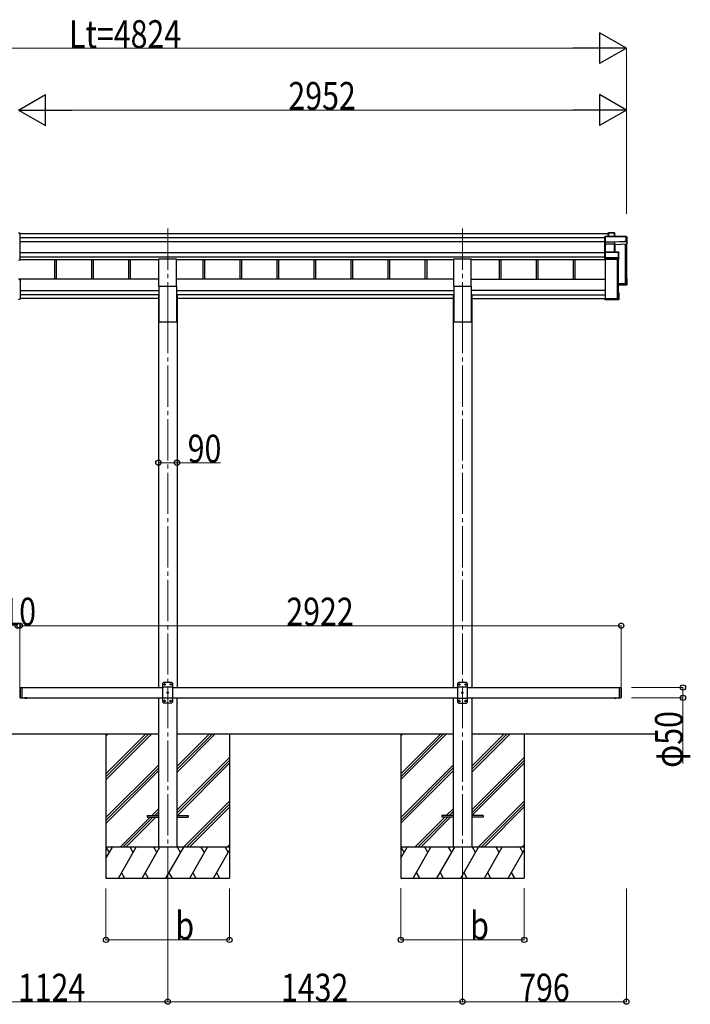
# Model space of a CAD drawing. Units: millimetres. Extents: x 0 to 25230, y 0 to 17820.
# Drawn here: x 10976 to 14234, y 5317 to 10096 of the extents above; entities that cross this region are included whole.
import ezdxf

# ---------------------------------------------------------------- set-up
doc = ezdxf.new("R2010")
doc.units = ezdxf.units.MM
doc.linetypes.add('YCENTER_1', pattern=[13, 10, -1, 1, -1])
doc.linetypes.add('YHIDDEN_1', pattern=[4, 3, -1])
for name, color, linetype, lineweight in [('YKK_12', 2, 'Continuous', 13), ('YKK_13', 4, 'Continuous', 30), ('YKK_A1', 4, 'Continuous', 30), ('YKK_D', 6, 'Continuous', 13)]:
    doc.layers.add(name, color=color, linetype=linetype, lineweight=lineweight)
doc.styles.add('text-b', font='extslim2.shx', dxfattribs={"width": 0.8, "bigfont": 'extfont2.shx'})

msp = doc.modelspace()

# ---------------------------------------------------------------- linework, layer by layer
at = {"layer": 'YKK_12', "linetype": 'YCENTER_1', "ltscale": 20}
for p, q in [((11695.3, 9082.3), (11695.3, 8676.9)), ((13127.3, 9082.3), (13127.3, 8676.9)), ((11695.3, 8676.9), (11695.3, 5823.2)), ((13127.3, 8676.9), (13127.3, 5828.7))]:
    msp.add_line(p, q, dxfattribs=at)
at = {"layer": 'YKK_13'}
for p, q in [((10978.8, 9060), (10971.3, 9060.5)), ((10978.8, 8930.1), (10978.8, 9060)), ((13820.2, 9044.1), (13819.4, 9043.2)), ((13819.4, 9017.8), (13819.4, 9043.2)), ((13820.4, 9043.8), (13820.4, 9017.4)), ((13922.4, 9043.8), (13820.4, 9043.8)), ((13820.5, 9044.2), (13922.4, 9044.2)), ((13835.4, 9061), (13836.2, 9061.9)), ((13835.4, 9044.2), (13835.4, 9061)), ((13836.2, 9044.2), (13836.2, 9061.9)), ((13836.4, 9062), (13865.9, 9062)), ((13865.9, 9061.6), (13836.6, 9061.6)), ((13836.6, 9061.6), (13836.6, 9044.2)), ((13865.9, 9061.6), (13865.9, 9062)), ((13865.9, 9044.2), (13865.9, 9061.6)), ((13866.4, 9061.8), (13868.1, 9058.8)), ((13866.4, 9061.5), (13866.4, 9044.2)), ((13868.2, 9058.5), (13866.4, 9061.5)), ((13868.2, 9044.2), (13868.2, 9058.5)), ((13922.4, 9043.8), (13922.4, 9044.2)), ((13922.4, 9021.9), (13922.4, 9043.8)), ((13922.8, 9044), (13927.2, 9036.4)), ((13927.3, 9036.2), (13922.9, 9043.7)), ((13922.9, 9043.7), (13922.9, 9021.9)), ((13927.3, 9007.6), (13927.3, 9036.2)), ((13820.2, 9017), (13819.4, 9017.8)), ((13819.4, 9008.3), (13819.4, 9017.8)), ((13820.5, 9007.3), (13819.4, 9008.3)), ((13819.4, 8967.5), (13819.4, 9008.3)), ((13820.4, 9017.4), (13866.9, 9017.4)), ((13820.4, 9016.9), (13820.4, 9007.5)), ((13866.9, 9016.9), (13820.4, 9016.9)), ((13820.4, 9007.5), (13866.4, 9007.5)), ((13820.4, 9007), (13820.4, 8968.5)), ((13866.4, 9007), (13820.4, 9007)), ((13866.4, 9007.5), (13866.4, 9007)), ((13866.4, 8968.5), (13866.4, 9007)), ((13866.9, 9017.4), (13914.9, 9019.5)), ((13914.9, 9018.9), (13866.9, 9016.9)), ((13866.9, 9016.9), (13866.9, 9016.9)), ((13866.9, 9007.5), (13866.9, 9016.9)), ((13866.9, 9007.5), (13866.9, 9007.5)), ((13866.9, 9007.5), (13866.9, 9007.5)), ((13866.9, 9006.9), (13866.9, 8968.5)), ((13867.8, 9004.6), (13866.9, 9006.9)), ((13867.4, 9007.4), (13868.3, 9005)), ((13867.8, 8968.5), (13867.8, 9004.7)), ((13868.3, 9005), (13927.3, 9007.6)), ((13914.9, 9019.5), (13914.9, 9021.9)), ((13914.9, 9021.9), (13922.4, 9021.9)), ((13914.9, 9019.5), (13914.9, 9018.9)), ((13914.9, 9017.7), (13914.9, 9018.9)), ((13923.4, 9018.1), (13914.9, 9017.7)), ((13922.9, 9021.9), (13923.4, 9021.1)), ((13923.4, 9018.1), (13923.4, 9021.1)), ((13923.4, 9018.1), (13927.3, 9007.6)), ((13820.2, 8968.4), (13819.4, 8967.5)), ((13819.4, 8940.5), (13819.4, 8967.5)), ((13820.2, 8939.8), (13819.4, 8940.5)), ((13819.4, 8935.1), (13819.4, 8940.5)), ((13820.4, 8968.5), (13884.8, 8968.5)), ((13820.4, 8968), (13820.4, 8940.1)), ((13884.8, 8968), (13820.4, 8968)), ((13820.4, 8940.1), (13877.3, 8940.1)), ((13820.4, 8939.6), (13820.4, 8934.3)), ((13877.3, 8939.6), (13820.4, 8939.6)), ((13877.3, 8942.6), (13884.8, 8942.6)), ((13877.3, 8940.1), (13877.3, 8942.6)), ((13877.3, 8940.1), (13877.3, 8939.6)), ((13877.3, 8938.3), (13877.3, 8939.6)), ((13885.3, 8938.3), (13877.3, 8938.3)), ((13884.8, 8968.5), (13884.8, 8968)), ((13884.8, 8942.6), (13884.8, 8968)), ((13885.1, 8968.4), (13887.1, 8967)), ((13887.3, 8966.6), (13885.3, 8968)), ((13885.3, 8968), (13885.3, 8942.6)), ((13885.3, 8942.6), (13885.8, 8941.8)), ((13886.8, 8934.3), (13885.3, 8938.3)), ((13885.8, 8938.8), (13885.8, 8941.8)), ((13885.8, 8938.8), (13887.3, 8934.8)), ((13887.3, 8934.8), (13887.3, 8966.6)), ((10971.3, 8929.6), (10978.8, 8930.1)), ((13819.4, 8935.1), (13819.4, 8935.1)), ((13820.4, 8934.3), (13819.4, 8935.1)), ((13820.4, 8934.3), (13886.8, 8934.3)), ((10973.8, 8835.6), (10977.8, 8835.6)), ((10978.8, 8834.6), (10978.8, 8740)), ((13883.4, 8811.3), (13924.9, 8813.1)), ((13926.4, 8811.6), (13883.4, 8809.8)), ((13883.4, 8808.7), (13927.3, 8810.6)), ((13914.9, 8806.9), (13883.4, 8805.6)), ((13914.9, 8806.9), (13887.3, 8805.7)), ((13923.4, 8807.6), (13914.9, 8807.3)), ((13914.9, 8807.3), (13914.9, 8806.9)), ((13920.5, 8816.4), (13920.5, 8812.9)), ((13923.4, 8839.7), (13926.8, 8839.7)), ((13923.4, 8839.6), (13927.2, 8839.6)), ((13923.4, 8838.9), (13926.4, 8838.9)), ((13923.4, 8834.8), (13924.9, 8837.4)), ((13923.4, 8837.4), (13924.9, 8837.4)), ((13923.4, 8807.6), (13927.3, 8810.6)), ((13924.9, 8813.1), (13924.9, 8837.4)), ((13926.4, 8838.9), (13927.2, 8839.6)), ((13926.4, 8838.9), (13926.4, 8811.6)), ((13927.3, 8810.6), (13926.4, 8811.6)), ((13927.3, 8810.6), (13927.3, 8839.3)), ((13927.3, 8810.6), (13927.3, 8810.6)), ((13886.8, 8770.1), (13883.4, 8770.1)), ((13883.4, 8769.3), (13886.3, 8769.3)), ((13884.8, 8767.8), (13883.4, 8767.8)), ((13884.8, 8739.9), (13884.8, 8767.8)), ((13887.1, 8770), (13886.3, 8769.3)), ((13886.3, 8769.3), (13886.3, 8738.4)), ((13887.3, 8737.8), (13887.3, 8769.7)), ((10971.3, 8739.4), (10978.8, 8739.9)), ((13819.4, 8744.7), (13821.4, 8744.7)), ((13819.4, 8744.7), (13819.4, 8744.2)), ((13819.4, 8744.2), (13819.4, 8738.4)), ((13819.4, 8744.2), (13821.4, 8744.2)), ((13886.3, 8738.4), (13819.4, 8738.4)), ((13820.4, 8737.3), (13819.4, 8738.4)), ((13819.4, 8738.4), (13819.4, 8738.4)), ((13819.4, 8738.4), (13819.4, 8737)), ((13820.2, 8736.1), (13819.4, 8737)), ((13820.4, 8737.3), (13886.8, 8737.3)), ((13820.4, 8735.9), (13820.4, 8737.3)), ((13877.3, 8735.9), (13820.4, 8735.9)), ((13877.3, 8735.9), (13820.4, 8735.9)), ((13821.4, 8744.2), (13821.4, 8744.7)), ((13821.4, 8744.2), (13821.4, 8739.9)), ((13821.4, 8739.9), (13884.8, 8739.9)), ((13877.3, 8736.3), (13877.3, 8735.9)), ((13885.3, 8736.3), (13877.3, 8736.3)), ((13877.3, 8735.9), (13877.3, 8735.9)), ((13882.9, 8740.6), (13882.9, 8739.9)), ((13886.8, 8737.3), (13885.3, 8736.3)), ((13887.1, 8737.4), (13885.6, 8736.4)), ((13887.1, 8737.5), (13886.3, 8738.4))]:
    msp.add_line(p, q, dxfattribs=at)
at = {"layer": 'YKK_13', "ltscale": 20}
for p, q in [((11652.8, 8802.8), (11652.8, 8936)), ((11652.8, 8936), (11737.8, 8936)), ((11737.8, 8802.8), (11737.8, 8936)), ((13084.8, 8802.8), (13084.8, 8936)), ((13084.8, 8936), (13169.8, 8936)), ((13169.8, 8802.8), (13169.8, 8936)), ((11652.8, 8802.8), (11737.8, 8802.8)), ((13084.8, 8802.8), (13169.8, 8802.8)), ((11595.3, 6234), (11595.3, 6225)), ((11595.3, 6234), (11650.3, 6234)), ((11595.3, 6225), (11650.3, 6225)), ((11740.3, 6234), (11795.3, 6234)), ((11740.3, 6225), (11795.3, 6225)), ((11795.3, 6234), (11795.3, 6225)), ((13027.3, 6234), (13027.3, 6225)), ((13082.3, 6234), (13027.3, 6234)), ((13082.3, 6225), (13027.3, 6225)), ((13227.3, 6234), (13172.3, 6234)), ((13227.3, 6225), (13172.3, 6225)), ((13227.3, 6234), (13227.3, 6225))]:
    msp.add_line(p, q, dxfattribs=at)
at = {"layer": 'YKK_13', "linetype": 'Continuous', "ltscale": 25}
for p, q in [((10976.3, 6852.5), (10978.3, 6854.5)), ((10976.3, 6852.5), (10976.3, 6806.5)), ((10978.3, 6854.5), (10978.3, 6804.5)), ((10978.3, 6854.5), (10988.3, 6854.5)), ((10986.3, 6854.5), (10986.3, 6804.5)), ((11675.3, 6879.5), (11670.3, 6874.5)), ((11670.3, 6874.5), (11670.3, 6784.5)), ((11720.3, 6856.8), (11670.3, 6856.8)), ((11715.3, 6879.5), (11675.3, 6879.5)), ((11678.2, 6869.9), (11678.2, 6869.1)), ((11679, 6869.9), (11678.2, 6869.9)), ((11678.2, 6869.1), (11679, 6869.1)), ((11680.7, 6871.6), (11679.8, 6871.6)), ((11679.8, 6871.6), (11679.8, 6870.7)), ((11679.8, 6868.2), (11679.8, 6867.4)), ((11679.8, 6867.4), (11680.7, 6867.4)), ((11680.7, 6870.7), (11680.7, 6871.6)), ((11680.7, 6867.4), (11680.7, 6868.2)), ((11682.4, 6869.9), (11681.5, 6869.9)), ((11681.5, 6869.1), (11682.4, 6869.1)), ((11682.4, 6869.1), (11682.4, 6869.9)), ((11708.2, 6869.9), (11708.2, 6869.1)), ((11709, 6869.9), (11708.2, 6869.9)), ((11708.2, 6869.1), (11709, 6869.1)), ((11710.7, 6871.6), (11709.8, 6871.6)), ((11709.8, 6871.6), (11709.8, 6870.7)), ((11709.8, 6868.2), (11709.8, 6867.4)), ((11709.8, 6867.4), (11710.7, 6867.4)), ((11710.7, 6870.7), (11710.7, 6871.6)), ((11710.7, 6867.4), (11710.7, 6868.2)), ((11712.4, 6869.9), (11711.5, 6869.9)), ((11711.5, 6869.1), (11712.4, 6869.1)), ((11712.4, 6869.1), (11712.4, 6869.9)), ((11715.3, 6879.5), (11720.3, 6874.5)), ((11720.3, 6784.5), (11720.3, 6874.5)), ((13107.3, 6879), (13102.3, 6874)), ((13102.3, 6874), (13102.3, 6784)), ((13152.3, 6856.3), (13102.3, 6856.3)), ((13147.3, 6879), (13107.3, 6879)), ((13110.2, 6869.4), (13110.2, 6868.5)), ((13111, 6869.4), (13110.2, 6869.4)), ((13110.2, 6868.5), (13111, 6868.5)), ((13112.7, 6871.1), (13111.8, 6871.1)), ((13111.8, 6871.1), (13111.8, 6870.2)), ((13111.8, 6867.7), (13111.8, 6866.9)), ((13111.8, 6866.9), (13112.7, 6866.9)), ((13112.7, 6870.2), (13112.7, 6871.1)), ((13112.7, 6866.9), (13112.7, 6867.7)), ((13114.4, 6869.4), (13113.5, 6869.4)), ((13113.5, 6868.5), (13114.4, 6868.5)), ((13114.4, 6868.5), (13114.4, 6869.4)), ((13140.2, 6869.4), (13140.2, 6868.5)), ((13141, 6869.4), (13140.2, 6869.4)), ((13140.2, 6868.5), (13141, 6868.5)), ((13142.7, 6871.1), (13141.8, 6871.1)), ((13141.8, 6871.1), (13141.8, 6870.2)), ((13141.8, 6867.7), (13141.8, 6866.9)), ((13141.8, 6866.9), (13142.7, 6866.9)), ((13142.7, 6870.2), (13142.7, 6871.1)), ((13142.7, 6866.9), (13142.7, 6867.7)), ((13144.4, 6869.4), (13143.5, 6869.4)), ((13143.5, 6868.5), (13144.4, 6868.5)), ((13144.4, 6868.5), (13144.4, 6869.4)), ((13147.3, 6879), (13152.3, 6874)), ((13152.3, 6784), (13152.3, 6874)), ((13888.3, 6854.5), (13888.3, 6804.5)), ((13888.3, 6854.5), (13896.3, 6854.5)), ((13896.3, 6854.5), (13896.3, 6804.5)), ((13898.3, 6852.5), (13896.3, 6854.5)), ((13898.3, 6852.5), (13898.3, 6806.5)), ((10976.3, 6806.5), (10978.3, 6804.5)), ((10978.3, 6804.5), (10988.3, 6804.5)), ((11012.2, 6804.5), (11000.4, 6804.5)), ((11000.4, 6804.5), (11000.4, 6804)), ((11012.2, 6804), (11000.4, 6804)), ((11008.8, 6804.5), (11003.8, 6804.5)), ((11012.2, 6804.5), (11012.2, 6804)), ((11720.3, 6802.2), (11670.3, 6802.2)), ((11678.2, 6789.9), (11678.2, 6789.1)), ((11679, 6789.9), (11678.2, 6789.9)), ((11678.2, 6789.1), (11679, 6789.1)), ((11680.7, 6791.6), (11679.8, 6791.6)), ((11679.8, 6791.6), (11679.8, 6790.7)), ((11679.8, 6788.2), (11679.8, 6787.4)), ((11679.8, 6787.4), (11680.7, 6787.4)), ((11680.7, 6790.7), (11680.7, 6791.6)), ((11680.7, 6787.4), (11680.7, 6788.2)), ((11682.4, 6789.9), (11681.5, 6789.9)), ((11681.5, 6789.1), (11682.4, 6789.1)), ((11682.4, 6789.1), (11682.4, 6789.9)), ((11693.2, 6829.9), (11693.2, 6829.1)), ((11694, 6829.9), (11693.2, 6829.9)), ((11693.2, 6829.1), (11694, 6829.1)), ((11695.7, 6831.6), (11694.8, 6831.6)), ((11694.8, 6831.6), (11694.8, 6830.7)), ((11694.8, 6828.2), (11694.8, 6827.4)), ((11694.8, 6827.4), (11695.7, 6827.4)), ((11695.7, 6830.7), (11695.7, 6831.6)), ((11695.7, 6827.4), (11695.7, 6828.2)), ((11697.4, 6829.9), (11696.5, 6829.9)), ((11696.5, 6829.1), (11697.4, 6829.1)), ((11697.4, 6829.1), (11697.4, 6829.9)), ((11708.2, 6789.9), (11708.2, 6789.1)), ((11709, 6789.9), (11708.2, 6789.9)), ((11708.2, 6789.1), (11709, 6789.1)), ((11710.7, 6791.6), (11709.8, 6791.6)), ((11709.8, 6791.6), (11709.8, 6790.7)), ((11709.8, 6788.2), (11709.8, 6787.4)), ((11709.8, 6787.4), (11710.7, 6787.4)), ((11710.7, 6790.7), (11710.7, 6791.6)), ((11710.7, 6787.4), (11710.7, 6788.2)), ((11712.4, 6789.9), (11711.5, 6789.9)), ((11711.5, 6789.1), (11712.4, 6789.1)), ((11712.4, 6789.1), (11712.4, 6789.9)), ((13152.3, 6801.7), (13102.3, 6801.7)), ((13110.2, 6789.4), (13110.2, 6788.5)), ((13111, 6789.4), (13110.2, 6789.4)), ((13110.2, 6788.5), (13111, 6788.5)), ((13112.7, 6791.1), (13111.8, 6791.1)), ((13111.8, 6791.1), (13111.8, 6790.2)), ((13111.8, 6787.7), (13111.8, 6786.9)), ((13112.7, 6790.2), (13112.7, 6791.1)), ((13112.7, 6786.9), (13112.7, 6787.7)), ((13114.4, 6789.4), (13113.5, 6789.4)), ((13113.5, 6788.5), (13114.4, 6788.5)), ((13114.4, 6788.5), (13114.4, 6789.4)), ((13125.2, 6829.4), (13125.2, 6828.5)), ((13126, 6829.4), (13125.2, 6829.4)), ((13125.2, 6828.5), (13126, 6828.5)), ((13127.7, 6831.1), (13126.8, 6831.1)), ((13126.8, 6831.1), (13126.8, 6830.2)), ((13126.8, 6827.7), (13126.8, 6826.9)), ((13126.8, 6826.9), (13127.7, 6826.9)), ((13127.7, 6830.2), (13127.7, 6831.1)), ((13127.7, 6826.9), (13127.7, 6827.7)), ((13129.4, 6829.4), (13128.5, 6829.4)), ((13128.5, 6828.5), (13129.4, 6828.5)), ((13129.4, 6828.5), (13129.4, 6829.4)), ((13140.2, 6789.4), (13140.2, 6788.5)), ((13141, 6789.4), (13140.2, 6789.4)), ((13140.2, 6788.5), (13141, 6788.5)), ((13142.7, 6791.1), (13141.8, 6791.1)), ((13141.8, 6791.1), (13141.8, 6790.2)), ((13141.8, 6787.7), (13141.8, 6786.9)), ((13142.7, 6790.2), (13142.7, 6791.1)), ((13142.7, 6786.9), (13142.7, 6787.7)), ((13144.4, 6789.4), (13143.5, 6789.4)), ((13143.5, 6788.5), (13144.4, 6788.5)), ((13144.4, 6788.5), (13144.4, 6789.4)), ((13888.3, 6804.5), (13896.3, 6804.5)), ((13898.3, 6806.5), (13896.3, 6804.5)), ((11675.3, 6779.5), (11670.3, 6784.5)), ((11675.3, 6779.5), (11715.3, 6779.5)), ((11715.3, 6779.5), (11720.3, 6784.5)), ((13107.3, 6779), (13102.3, 6784)), ((13107.3, 6779), (13147.3, 6779)), ((13111.8, 6786.9), (13112.7, 6786.9)), ((13141.8, 6786.9), (13142.7, 6786.9)), ((13147.3, 6779), (13152.3, 6784))]:
    msp.add_line(p, q, dxfattribs=at)
at = {"layer": 'YKK_13', "linetype": 'Continuous', "ltscale": 20}
for p, q in [((11012.2, 6804.5), (11000.4, 6804.5)), ((11000.4, 6804.5), (11000.4, 6804)), ((11012.2, 6804), (11000.4, 6804)), ((11008.8, 6804.5), (11003.8, 6804.5)), ((11012.2, 6804.5), (11012.2, 6804)), ((13862.4, 6804.5), (13874.2, 6804.5)), ((13862.4, 6804.5), (13862.4, 6804)), ((13862.4, 6804), (13874.2, 6804)), ((13865.8, 6804.5), (13870.8, 6804.5)), ((13874.2, 6804.5), (13874.2, 6804))]:
    msp.add_line(p, q, dxfattribs=at)
at = {"layer": 'YKK_13', "linetype": 'YHIDDEN_1', "ltscale": 25}
for p, q in [((11003.8, 6801.8), (11005.1, 6804.4)), ((11005.1, 6804.4), (11006.3, 6805)), ((11007.4, 6804.4), (11006.3, 6805)), ((11008.7, 6801.8), (11007.4, 6804.4))]:
    msp.add_line(p, q, dxfattribs=at)
at = {"layer": 'YKK_13', "linetype": 'YHIDDEN_1', "ltscale": 20}
for p, q in [((11003.8, 6801.8), (11005.1, 6804.4)), ((11005.1, 6804.4), (11006.3, 6805)), ((11007.4, 6804.4), (11006.3, 6805)), ((11008.7, 6801.8), (11007.4, 6804.4)), ((13865.8, 6801.8), (13867.1, 6804.4)), ((13867.1, 6804.4), (13868.3, 6805)), ((13869.4, 6804.4), (13868.3, 6805)), ((13870.7, 6801.8), (13869.4, 6804.4))]:
    msp.add_line(p, q, dxfattribs=at)
at = {"layer": 'YKK_13', "linetype": 'Continuous', "ltscale": 25}
for centre in [(11680.3, 6869.5), (11710.3, 6869.5), (13112.3, 6869), (13142.3, 6869), (11680.3, 6789.5), (11695.3, 6829.5), (11710.3, 6789.5), (13112.3, 6789), (13127.3, 6829), (13142.3, 6789)]:
    msp.add_circle(centre, 3.5, dxfattribs=at)
at = {"layer": 'YKK_13'}
for centre, radius, start, end in [((13865.9, 9061.5), 0.5, 30.3331, 90), ((13866, 9060.2), 1.41, 74.1561, 94.6122), ((13865.9, 9061.5), 0.494, 359.981, 30.3232), ((13922.4, 9043.7), 0.5, 30.3331, 90), ((13922.5, 9042.4), 1.41, 74.1561, 94.6122), ((13922.4, 9043.7), 0.494, 359.981, 30.3232), ((13867.3, 9007), 0.63, 129.506, 184.7111), ((13867.4, 9006.9), 0.502, 92.8065, 179.3843), ((13922.5, 9020.5), 1.41, 74.1561, 94.6122), ((13884.8, 8968), 0.5, 54.4541, 90), ((13884.9, 8966.6), 1.41, 74.1561, 94.6122), ((13884.9, 8941.2), 1.41, 74.1561, 94.6122), ((13884.8, 8968), 0.498, 0.1799, 54.4332)]:
    msp.add_arc(centre, radius, start, end, dxfattribs=at)
at = {"layer": 'YKK_13', "linetype": 'Continuous', "ltscale": 25}
for centre, radius, start, end in [((11679, 6870.7), 0.84, 270, 0), ((11679, 6868.2), 0.84, 0, 90), ((11681.5, 6870.7), 0.84, 180, 270), ((11681.5, 6868.2), 0.84, 90, 180), ((11709, 6870.7), 0.84, 270, 0), ((11709, 6868.2), 0.84, 0, 90), ((11711.5, 6870.7), 0.84, 180, 270), ((11711.5, 6868.2), 0.84, 90, 180), ((13111, 6870.2), 0.84, 270, 0), ((13111, 6867.7), 0.84, 0, 90), ((13113.5, 6870.2), 0.84, 180, 270), ((13113.5, 6867.7), 0.84, 90, 180), ((13141, 6870.2), 0.84, 270, 0), ((13141, 6867.7), 0.84, 0, 90), ((13143.5, 6870.2), 0.84, 180, 270), ((13143.5, 6867.7), 0.84, 90, 180), ((11006.3, 6809.4), 8.02, 222.6168, 317.3832), ((11679, 6790.7), 0.84, 270, 0), ((11679, 6788.2), 0.84, 0, 90), ((11681.5, 6790.7), 0.84, 180, 270), ((11681.5, 6788.2), 0.84, 90, 180), ((11694, 6830.7), 0.84, 270, 0), ((11694, 6828.2), 0.84, 0, 90), ((11696.5, 6830.7), 0.84, 180, 270), ((11696.5, 6828.2), 0.84, 90, 180), ((11709, 6790.7), 0.84, 270, 0), ((11709, 6788.2), 0.84, 0, 90), ((11711.5, 6790.7), 0.84, 180, 270), ((11711.5, 6788.2), 0.84, 90, 180), ((13111, 6790.2), 0.84, 270, 0), ((13111, 6787.7), 0.84, 0, 90), ((13113.5, 6790.2), 0.84, 180, 270), ((13113.5, 6787.7), 0.84, 90, 180), ((13126, 6830.2), 0.84, 270, 0), ((13126, 6827.7), 0.84, 0, 90), ((13128.5, 6830.2), 0.84, 180, 270), ((13128.5, 6827.7), 0.84, 90, 180), ((13141, 6790.2), 0.84, 270, 0), ((13141, 6787.7), 0.84, 0, 90), ((13143.5, 6790.2), 0.84, 180, 270), ((13143.5, 6787.7), 0.84, 90, 180)]:
    msp.add_arc(centre, radius, start, end, dxfattribs=at)
at = {"layer": 'YKK_13', "linetype": 'Continuous', "ltscale": 20}
for centre in [(11006.3, 6809.4), (13868.3, 6809.4)]:
    msp.add_arc(centre, 8.02, 222.6168, 317.3832, dxfattribs=at)
at = {"layer": 'YKK_13', "extrusion": (0, 0, -1)}
for centre, major_axis, ratio, start_param, end_param in [((13820.6, 9043.7), (-0.372, 0.372), 0.900404, 0.05236, 0.837758), ((13819.9, 9043.7), (0.372, 0.372), 0.900404, 6.230825, 7.016224), ((13835.9, 9061.5), (-0.499, -0.499), 0.052408, 2.408554, 3.193953), ((13836.6, 9061.5), (-0.499, 0.499), 0.052408, 0.733038, 1.518436), ((13867.7, 9058.5), (0.257, 0.444), 0.891995, 0.282585, 0.996046), ((13819.9, 9017.3), (0.372, 0.372), 0.900404, 0.733038, 1.487893), ((13819.9, 9017.3), (-0.498, 0.498), 0.083094, 2.303835, 3.05869), ((13820.9, 9007), (-0.498, 0.498), 0.083094, 5.445427, 6.200282), ((13820.9, 9007), (0.372, 0.372), 0.900404, 3.874631, 4.629486), ((13866.4, 9007.3), (-1, 0), 0.165356, 1.570796, 2.060487), ((13866.4, 9006.8), (-0.5, 0), 0.226184, 1.570796, 2.072891), ((13866.4, 9006.8), (-0.5, -0.046), 0.224394, 2.093456, 3.101071), ((13866.9, 9017.3), (-0.011, 0.5), 0.002284, 1.466126, 2.975819), ((13866.4, 9007.3), (-1, -0.045), 0.165035, 2.089855, 2.09275), ((13866.4, 9007.3), (-1, -0.045), 0.165035, 2.09275, 3.087887), ((13868.3, 9004.6), (-0.495, -0.086), 0.832908, 0.201713, 1.72523), ((13819.9, 8968), (0.5, 0.5), 0.02182, 5.550147, 6.305002), ((13819.9, 8968), (0.372, 0.372), 0.900404, 6.261369, 7.016224), ((13819.9, 8940.1), (0.372, 0.372), 0.900404, 0.733038, 1.487893), ((13819.9, 8940.1), (-0.498, 0.498), 0.083094, 2.303835, 3.05869), ((13885.3, 8938.8), (-0.479, 0.147), 0.993384, 2.845389, 4.412458), ((13886.8, 8966.6), (0.169, 0.473), 0.931403, 0.420333, 1.203868), ((13886.8, 8934.7), (-0.498, -0.074), 0.830741, 4.10479, 4.888324), ((13886.8, 8934.7), (0.289, 0.44), 0.847113, 0.91135, 1.694885), ((13926.8, 8839.2), (-0.474, -0.272), 0.885613, 2.040729, 2.826127), ((13926.8, 8839.3), (-0.257, 0.444), 0.891995, 1.432085, 2.145546), ((13926.8, 8839.3), (-0.491, 0.117), 0.873782, 2.089881, 2.161818), ((13886.8, 8769.7), (-0.498, 0.074), 0.830741, 1.394861, 2.178396), ((13886.8, 8769.7), (-0.289, 0.44), 0.847113, 1.446708, 2.230242), ((13819.9, 8736.4), (-0.5, 0.5), 0.02182, 3.119776, 3.874631), ((13885.3, 8736.8), (-0.479, 0.147), 0.993384, 3.790734, 4.412458), ((13886.8, 8737.9), (0.255, 0.46), 0.938446, 1.878424, 2.661958), ((13886.8, 8737.9), (-0.169, 0.473), 0.931403, 1.937725, 2.721259)]:
    msp.add_ellipse(centre, major_axis=major_axis, ratio=ratio, start_param=start_param, end_param=end_param, dxfattribs=at)
at = {"layer": 'YKK_13'}
msp.add_ellipse((10977.8, 8834.6), major_axis=(0.909, -0.42), ratio=0.991593, start_param=0.429564, end_param=2.00036, dxfattribs=at)
at = {"layer": 'YKK_A1'}
for p, q in [((10978.8, 9057.8), (13835.4, 9057.8)), ((10978.8, 9039.3), (13819.4, 9039.3)), ((10978.8, 9019.3), (13819.4, 9019.3)), ((13918.2, 9007.2), (13918.2, 8814.2)), ((13921.4, 9007.3), (13921.4, 8817.2)), ((13921.9, 9007.3), (13921.9, 8814.5)), ((13923.4, 9007.4), (13923.4, 8814.5)), ((10978.8, 8965.5), (13819.4, 8965.5)), ((10978.8, 8945.5), (13819.4, 8945.5)), ((10978.8, 8932.6), (11652.8, 8932.6)), ((11145.2, 8932.6), (11145.2, 8836.6)), ((11153.4, 8932.6), (11153.4, 8836.6)), ((11325.2, 8932.6), (11325.2, 8836.6)), ((11333.4, 8932.6), (11333.4, 8836.6)), ((11505.2, 8932.6), (11505.2, 8836.6)), ((11513.4, 8932.6), (11513.4, 8836.6)), ((11737.8, 8932.6), (13084.8, 8932.6)), ((11865.2, 8932.6), (11865.2, 8836.6)), ((11873.4, 8932.6), (11873.4, 8836.6)), ((12045.2, 8932.6), (12045.2, 8836.6)), ((12053.4, 8932.6), (12053.4, 8836.6)), ((12225.2, 8932.6), (12225.2, 8836.6)), ((12233.4, 8932.6), (12233.4, 8836.6)), ((12405.2, 8932.6), (12405.2, 8836.6)), ((12413.4, 8932.6), (12413.4, 8836.6)), ((12585.2, 8932.6), (12585.2, 8836.6)), ((12593.4, 8932.6), (12593.4, 8836.6)), ((12765.2, 8932.6), (12765.2, 8836.6)), ((12773.4, 8932.6), (12773.4, 8836.6)), ((12945.2, 8932.6), (12945.2, 8836.6)), ((12953.4, 8932.6), (12953.4, 8836.6)), ((13169.8, 8932.6), (13821.9, 8932.6)), ((13305.2, 8932.6), (13305.2, 8836.6)), ((13313.4, 8932.6), (13313.4, 8836.6)), ((13485.2, 8932.6), (13485.2, 8836.6)), ((13493.4, 8932.6), (13493.4, 8836.6)), ((13665.2, 8932.6), (13665.2, 8836.6)), ((13673.4, 8932.6), (13673.4, 8836.6)), ((13821.9, 8740.6), (13821.9, 8934.3)), ((13878.2, 8934.3), (13878.2, 8740.6)), ((13881.9, 8934.3), (13881.9, 8740.9)), ((13883.4, 8934.3), (13883.4, 8740.9)), ((13918.2, 8814.2), (13883.4, 8814.2)), ((13918.2, 8814.2), (13883.4, 8814.2)), ((13921.4, 8817.2), (13918.5, 8814.3)), ((13923.1, 8814.2), (13922.2, 8814.2)), ((13878.2, 8740.6), (13821.9, 8740.6)), ((13881.4, 8743.6), (13878.5, 8740.7)), ((13883.1, 8740.6), (13882.2, 8740.6)), ((11395.5, 6629.5), (11395.5, 5929.5)), ((11995.5, 6629.5), (11995.5, 5929.5)), ((12827.5, 6629.8), (12827.5, 5929.8)), ((13427.5, 6629.8), (13427.5, 5929.8))]:
    msp.add_line(p, q, dxfattribs=at)
at = {"layer": 'YKK_A1', "ltscale": 20}
for p, q in [((11652.8, 8836.6), (10971.3, 8836.6)), ((11652.8, 8802.8), (11652.8, 8630)), ((13084.8, 8836.6), (11737.8, 8836.6)), ((11737.8, 8802.8), (11737.8, 8630)), ((13084.8, 8802.8), (13084.8, 8630)), ((13169.8, 8836.6), (13821.9, 8836.6)), ((13169.8, 8802.8), (13169.8, 8630)), ((10978.8, 8781.1), (11652.8, 8781.1)), ((11652.8, 8761.4), (10978.8, 8761.4)), ((11650.1, 8759), (11650.1, 6854.5)), ((11650.1, 8759), (11652.8, 8759)), ((11737.8, 8781.1), (13084.8, 8781.1)), ((13084.8, 8761.4), (11737.8, 8761.4)), ((11740.5, 8759), (11737.8, 8759)), ((11740.5, 8759), (11740.5, 6854.5)), ((13082.1, 8759), (13082.1, 6854.5)), ((13082.1, 8759), (13084.8, 8759)), ((13821.9, 8781.1), (13169.8, 8781.1)), ((13169.8, 8761.4), (13821.9, 8761.4)), ((13172.5, 8759), (13169.8, 8759)), ((13172.5, 8759), (13172.5, 6854.5)), ((11650.1, 8743), (10978.8, 8743)), ((13082.1, 8743), (11740.5, 8743)), ((13172.5, 8743), (13819.4, 8743)), ((13821.4, 8743), (13821.9, 8743)), ((11652.8, 8630), (11737.8, 8630)), ((13084.8, 8630), (13169.8, 8630)), ((13099.8, 8630), (13154.8, 8630)), ((11649.9, 6804.5), (11650.1, 6079.5)), ((11740.3, 6804.8), (11740.1, 6079.5)), ((13081.9, 6804.5), (13082.1, 6079.5)), ((13172.3, 6804.5), (13172.1, 6079.5)), ((10616.1, 6629.5), (11649.9, 6629.7)), ((11740.2, 6629.5), (13081.9, 6629.8)), ((13172.2, 6629.7), (14074.8, 6629.5))]:
    msp.add_line(p, q, dxfattribs=at)
at = {"layer": 'YKK_A1', "linetype": 'Continuous', "ltscale": 25}
for p, q in [((10986.3, 6854.5), (11670.3, 6854.5)), ((11720.3, 6854.5), (13102.3, 6854.5)), ((13152.3, 6854.5), (13888.3, 6854.5)), ((10986.3, 6804.5), (11670.3, 6804.5)), ((11720.3, 6804.8), (13102.3, 6804.5)), ((13152.3, 6804.5), (13888.3, 6804.5))]:
    msp.add_line(p, q, dxfattribs=at)
at = {"layer": 'YKK_A1', "linetype": 'Continuous'}
for p, q in [((11395.5, 6435.3), (11589.6, 6629.5)), ((11395.5, 6421.2), (11603.8, 6629.5)), ((11395.5, 6407), (11617.9, 6629.5)), ((11395.5, 6619.1), (11405.8, 6629.5)), ((11740.7, 6443.8), (11926.3, 6629.5)), ((11740.7, 6458), (11912.2, 6629.5)), ((11740.7, 6472.1), (11898, 6629.5)), ((12827.5, 6435.7), (13021.6, 6629.8)), ((12827.5, 6421.5), (13035.8, 6629.8)), ((12827.5, 6407.4), (13049.9, 6629.8)), ((12827.5, 6619.5), (12837.8, 6629.8)), ((13172.7, 6444.2), (13358.3, 6629.8)), ((13172.7, 6458.4), (13344.2, 6629.8)), ((13172.7, 6472.5), (13330, 6629.8)), ((11740.7, 6260), (11995.5, 6514.8)), ((11740.7, 6245.9), (11995.5, 6500.7)), ((13172.7, 6260.4), (13427.5, 6515.2)), ((13172.7, 6246.2), (13427.5, 6501)), ((11395.5, 6223.2), (11650.3, 6478)), ((11395.5, 6209), (11650.3, 6463.8)), ((11742.9, 6234), (11995.5, 6486.5)), ((12827.5, 6223.5), (13082.3, 6478.3)), ((12827.5, 6209.4), (13082.3, 6464.2)), ((13174.9, 6234.3), (13427.5, 6486.9)), ((11395.5, 6194.9), (11650.3, 6449.7)), ((12827.5, 6195.3), (13082.3, 6450.1)), ((11618.4, 6234), (11650.3, 6265.8)), ((11772.3, 6079.5), (11995.5, 6302.7)), ((11786.4, 6079.5), (11995.5, 6288.5)), ((11800.6, 6079.5), (11995.5, 6274.4)), ((13050.4, 6234.3), (13082.3, 6266.2)), ((13204.3, 6079.8), (13427.5, 6303)), ((13218.4, 6079.8), (13427.5, 6288.9)), ((13232.6, 6079.8), (13427.5, 6274.8)), ((11463.9, 6079.5), (11609.4, 6225)), ((11478, 6079.5), (11623.5, 6225)), ((11492.2, 6079.5), (11637.7, 6225)), ((11632.5, 6234), (11650.3, 6251.7)), ((11646.7, 6234), (11650.3, 6237.6)), ((12895.9, 6079.8), (13041.4, 6225.3)), ((12910, 6079.8), (13055.5, 6225.3)), ((12924.2, 6079.8), (13069.7, 6225.3)), ((13064.5, 6234.3), (13082.3, 6252.1)), ((13078.7, 6234.3), (13082.3, 6237.9)), ((11995.5, 6079.5), (11395.5, 6079.5)), ((11395.5, 6025.2), (11426.8, 6079.5)), ((11411.8, 6053.5), (11396.8, 6079.5)), ((11455.7, 5929.5), (11542.3, 6079.5)), ((11527.3, 6053.5), (11512.3, 6079.5)), ((11571.2, 5929.5), (11657.8, 6079.5)), ((11642.8, 6053.5), (11627.8, 6079.5)), ((11686.6, 5929.5), (11773.2, 6079.5)), ((11758.2, 6053.5), (11743.2, 6079.5)), ((11802.1, 5929.5), (11888.7, 6079.5)), ((11873.7, 6053.5), (11858.7, 6079.5)), ((11974.2, 6079.5), (11989.2, 6053.5)), ((11984.4, 6079.5), (11995.5, 6090.5)), ((13427.5, 6079.8), (12827.5, 6079.8)), ((12827.5, 6025.5), (12858.8, 6079.8)), ((12843.8, 6053.9), (12828.8, 6079.8)), ((12887.7, 5929.8), (12974.3, 6079.8)), ((12959.3, 6053.9), (12944.3, 6079.8)), ((13003.2, 5929.8), (13089.8, 6079.8)), ((13074.8, 6053.9), (13059.8, 6079.8)), ((13118.6, 5929.8), (13205.2, 6079.8)), ((13190.2, 6053.9), (13175.2, 6079.8)), ((13234.1, 5929.8), (13320.7, 6079.8)), ((13305.7, 6053.9), (13290.7, 6079.8)), ((13406.2, 6079.8), (13421.2, 6053.9)), ((13416.4, 6079.8), (13427.5, 6090.9)), ((11917.6, 5929.5), (11995.5, 6064.4)), ((13349.6, 5929.8), (13427.5, 6064.8)), ((11395.5, 5929.5), (11995.5, 5929.5)), ((11470.7, 5955.5), (11485.7, 5929.5)), ((11586.2, 5955.5), (11601.1, 5929.5)), ((11701.6, 5955.5), (11716.6, 5929.5)), ((11817.1, 5955.5), (11832.1, 5929.5)), ((11932.6, 5955.5), (11947.6, 5929.5)), ((12827.5, 5929.8), (13427.5, 5929.8)), ((12902.7, 5955.8), (12917.7, 5929.8)), ((13018.1, 5955.8), (13033.1, 5929.8)), ((13133.6, 5955.8), (13148.6, 5929.8)), ((13249.1, 5955.8), (13264.1, 5929.8)), ((13364.6, 5955.8), (13379.6, 5929.8))]:
    msp.add_line(p, q, dxfattribs=at)
at = {"layer": 'YKK_A1'}
for centre, radius, start, end in [((13918.2, 8814.5), 0.301, 269.973, 314.8049), ((13921.6, 8817), 0.3, 0.2936, 134.9285), ((13922.2, 8814.5), 0.299, 180.1578, 270.1569), ((13923.1, 8814.5), 0.299, 269.8431, 359.8422), ((13878.2, 8740.9), 0.301, 269.973, 314.8049), ((13881.6, 8743.4), 0.3, 0.2936, 134.9285), ((13882.2, 8740.9), 0.299, 180.1578, 270.1569), ((13883.1, 8740.9), 0.299, 269.8431, 359.8422)]:
    msp.add_arc(centre, radius, start, end, dxfattribs=at)
at = {"layer": 'YKK_D', "lineweight": -2}
for p, q in [((13923.4, 9957.8), (13793.5, 10032.8)), ((13793.5, 10032.8), (13793.5, 9882.8)), ((13923.4, 9957.8), (13663.6, 9957.8)), ((13923.4, 9957.8), (13793.5, 9882.8)), ((10971.3, 9657.8), (11101.2, 9732.8)), ((11101.2, 9582.8), (11101.2, 9732.8)), ((13923.4, 9657.8), (13793.5, 9732.8)), ((13793.5, 9732.8), (13793.5, 9582.8)), ((10971.3, 9657.8), (11101.2, 9582.8)), ((10971.3, 9657.8), (11231.1, 9657.8)), ((13923.4, 9657.8), (13663.6, 9657.8)), ((13923.4, 9657.8), (13793.5, 9582.8))]:
    msp.add_line(p, q, dxfattribs=at)
at = {"layer": 'YKK_D'}
for p, q in [((9249.2, 9957.8), (13773.4, 9957.8)), ((13923.4, 9154.6), (13923.4, 9958.8)), ((11121.3, 9657.8), (13773.4, 9657.8)), ((13923.4, 9153.6), (13923.4, 9658.8)), ((11650.1, 7945.8), (11740.5, 7945.8)), ((11740.5, 7945.8), (11951.9, 7945.8)), ((10976.3, 6853.5), (10976.3, 7155.5)), ((10976.3, 7154.5), (13898.3, 7154.5)), ((13898.3, 6853.5), (13898.3, 7155.5)), ((13948.3, 6854.5), (14199.3, 6854.5)), ((14198.3, 6854.5), (14198.3, 6804.5)), ((13948.3, 6804.5), (14199.3, 6804.5)), ((14198.3, 6804.5), (14198.3, 6485.1)), ((11395.5, 5879.5), (11395.5, 5628.5)), ((11695.3, 5879.5), (11695.3, 5328.5)), ((11695.3, 5879.5), (11695.3, 5328.5)), ((11995.5, 5879.5), (11995.5, 5628.5)), ((12827.5, 5879.8), (12827.5, 5628.8)), ((13127.3, 5879.5), (13127.3, 5328.5)), ((13127.3, 5879.5), (13127.3, 5328.5)), ((13427.5, 5879.8), (13427.5, 5628.8)), ((13923.4, 5879.5), (13923.4, 5328.5)), ((11395.5, 5629.5), (11995.5, 5629.5)), ((12827.5, 5629.8), (13427.5, 5629.8)), ((11695.3, 5329.5), (10571.3, 5329.5)), ((11695.3, 5329.5), (13127.3, 5329.5)), ((13923.4, 5329.5), (13127.3, 5329.5))]:
    msp.add_line(p, q, dxfattribs=at)
at = {"layer": 'YKK_D', "linetype": 'ByBlock', "lineweight": -2}
for centre in [(11650.1, 7945.8), (11740.5, 7945.8), (10966.3, 7154.5), (10966.3, 7154.5), (10976.3, 7154.5), (10976.3, 7154.5), (13898.3, 7154.5), (14198.3, 6854.5), (14198.3, 6804.5), (11395.5, 5629.5), (11995.5, 5629.5), (12827.5, 5629.8), (13427.5, 5629.8), (11695.3, 5329.5), (11695.3, 5329.5), (13127.3, 5329.5), (13127.3, 5329.5), (13923.4, 5329.5)]:
    msp.add_circle(centre, 12.8, dxfattribs=at)

# ---------------------------------------------------------------- texts
at = {"layer": 'YKK_D', "style": 'text-b', "width": 0.8}
for s, p in [('Lt=4824', (11216.1, 9958.8)), ('2952', (12281.7, 9658.8)), ('90', (11792.5, 7946.8)), ('10', (10892.1, 7155.5)), ('2922', (12271.7, 7155.5)), ('b', (11732.6, 5631.1)), ('b', (13164.6, 5631.5)), ('1124', (10967.7, 5330.5)), ('1432', (12245.7, 5330.5)), ('796', (13402.9, 5330.5))]:
    msp.add_text(s, height=135, dxfattribs=at).set_placement(p)
msp.add_text('φ50', height=135, rotation=90, dxfattribs=at).set_placement((14197.3, 6464.5))

doc.saveas('drawing.dxf')
